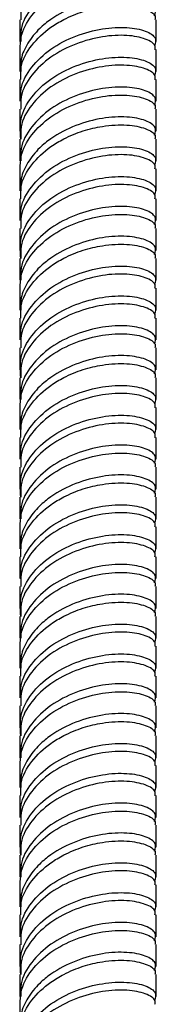
# Model space of a CAD drawing. Units: millimetres. Extents: x 5 to 995, y 5 to 995.
# Drawn here: x 190 to 193, y 107 to 127 of the extents above; entities that cross this region are included whole.
import ezdxf

# ---------------------------------------------------------------- set-up
doc = ezdxf.new("R2010")
doc.units = ezdxf.units.MM

msp = doc.modelspace()

# ---------------------------------------------------------------- linework, layer by layer
at = {"color": 7, "linetype": 'Continuous', "lineweight": 25}
for p, q in [((189.818, 127.321), (189.818, 126.872)), ((192.618, 126.872), (192.618, 127.321)), ((189.818, 126.709), (189.818, 126.26)), ((192.618, 126.26), (192.618, 126.709)), ((189.818, 126.096), (189.818, 125.647)), ((192.618, 125.647), (192.618, 126.096)), ((189.818, 125.484), (189.818, 125.035)), ((192.618, 125.035), (192.618, 125.484)), ((189.818, 124.871), (189.818, 124.422)), ((192.618, 124.422), (192.618, 124.871)), ((189.818, 124.26), (189.818, 123.81)), ((192.618, 123.81), (192.618, 124.259)), ((189.818, 123.647), (189.818, 123.198)), ((192.618, 123.198), (192.618, 123.647)), ((189.818, 123.034), (189.818, 122.585)), ((192.618, 122.585), (192.618, 123.034)), ((189.818, 122.422), (189.818, 121.973)), ((192.618, 121.973), (192.618, 122.422)), ((189.818, 121.81), (189.818, 121.36)), ((192.618, 121.36), (192.618, 121.809)), ((189.818, 121.197), (189.818, 120.748)), ((192.618, 120.748), (192.618, 121.197)), ((189.818, 120.585), (189.818, 120.136)), ((192.618, 120.136), (192.618, 120.585)), ((189.818, 119.972), (189.818, 119.523)), ((192.618, 119.523), (192.618, 119.972)), ((189.818, 119.361), (189.818, 118.911)), ((192.618, 118.911), (192.618, 119.36)), ((189.818, 118.747), (189.818, 118.298)), ((192.618, 118.298), (192.618, 118.747)), ((189.818, 118.135), (189.818, 117.686)), ((192.618, 117.686), (192.618, 118.135)), ((189.818, 117.523), (189.818, 117.073)), ((192.618, 117.073), (192.618, 117.523)), ((189.818, 116.911), (189.818, 116.461)), ((192.618, 116.461), (192.618, 116.91)), ((189.818, 116.298), (189.818, 115.849)), ((192.618, 115.849), (192.618, 116.298)), ((189.818, 115.685), (189.818, 115.236)), ((192.618, 115.236), (192.618, 115.685)), ((189.818, 115.073), (189.818, 114.624)), ((192.618, 114.624), (192.618, 115.073)), ((189.818, 114.461), (189.818, 114.011)), ((192.618, 114.011), (192.618, 114.461)), ((189.818, 113.848), (189.818, 113.399)), ((192.618, 113.399), (192.618, 113.848)), ((189.818, 113.236), (189.818, 112.787)), ((192.618, 112.787), (192.618, 113.236)), ((189.818, 112.623), (189.818, 112.174)), ((192.618, 112.174), (192.618, 112.623)), ((189.818, 112.012), (189.818, 111.562)), ((192.618, 111.562), (192.618, 112.011)), ((189.818, 111.399), (189.818, 110.949)), ((192.618, 110.949), (192.618, 111.399)), ((189.818, 110.786), (189.818, 110.337)), ((192.618, 110.337), (192.618, 110.786)), ((189.818, 110.174), (189.818, 109.725)), ((192.618, 109.725), (192.618, 110.174)), ((189.818, 109.562), (189.818, 109.112)), ((192.618, 109.112), (192.618, 109.561)), ((189.818, 108.949), (189.818, 108.5)), ((192.618, 108.5), (192.618, 108.949)), ((189.818, 108.337), (189.818, 107.887)), ((192.618, 107.887), (192.618, 108.337)), ((189.818, 107.724), (189.818, 107.275)), ((192.618, 107.275), (192.618, 107.724)), ((189.818, 107.112), (189.818, 106.663))]:
    msp.add_line(p, q, dxfattribs=at)
for points, knots in [([(192.591, 128.546), (192.597, 128.571), (192.616, 128.651), (192.418, 128.772), (192.038, 128.851), (191.521, 128.827), (190.962, 128.679), (190.438, 128.408), (190.043, 128.03), (189.828, 127.648), (189.84, 127.406), (189.844, 127.321)], [0, 0, 0, 0, 0.057118, 0.182118, 0.307118, 0.432118, 0.557118, 0.682118, 0.807118, 0.932118, 1, 1, 1, 1]), ([(192.586, 128.014), (192.604, 128.067), (192.639, 128.175), (192.423, 128.323), (192.037, 128.402), (191.521, 128.378), (190.962, 128.23), (190.438, 127.958), (190.043, 127.58), (189.828, 127.199), (189.84, 126.957), (189.844, 126.872)], [0, 0, 0, 0, 0.113788, 0.231276, 0.348763, 0.46625, 0.583737, 0.701224, 0.818711, 0.936198, 1, 1, 1, 1]), ([(189.828, 126.709), (189.83, 126.794), (189.837, 127.035), (190.041, 127.417), (190.439, 127.795), (190.962, 128.067), (191.521, 128.215), (192.038, 128.239), (192.418, 128.16), (192.616, 128.038), (192.597, 127.959), (192.591, 127.934)], [0, 0, 0, 0, 0.068016, 0.192998, 0.31798, 0.442962, 0.567944, 0.692926, 0.817908, 0.94289, 1, 1, 1, 1]), ([(192.586, 127.402), (192.604, 127.455), (192.639, 127.563), (192.423, 127.711), (192.037, 127.79), (191.521, 127.765), (190.961, 127.618), (190.519, 127.386), (190.192, 127.122), (189.976, 126.844), (189.829, 126.544), (189.84, 126.345), (189.844, 126.259)], [0, 0, 0, 0, 0.1137059, 0.2311077, 0.3485094, 0.4659112, 0.583313, 0.7007148, 0.7645824, 0.8512144, 0.9362441, 1, 1, 1, 1]), ([(189.844, 126.096), (189.84, 126.181), (189.828, 126.424), (190.044, 126.804), (190.378, 127.127), (190.754, 127.347), (191.115, 127.5), (191.568, 127.604), (192.038, 127.627), (192.418, 127.547), (192.616, 127.426), (192.597, 127.346), (192.591, 127.321)], [0, 0, 0, 0, 0.06783, 0.192733, 0.317637, 0.385585, 0.477753, 0.568216, 0.693119, 0.818023, 0.942926, 1, 1, 1, 1]), ([(189.844, 125.647), (189.84, 125.732), (189.828, 125.974), (190.043, 126.356), (190.438, 126.734), (190.962, 127.006), (191.521, 127.153), (192.037, 127.177), (192.423, 127.098), (192.639, 126.951), (192.604, 126.842), (192.586, 126.789)], [0, 0, 0, 0, 0.063802, 0.181289, 0.298776, 0.416263, 0.53375, 0.651237, 0.768724, 0.886212, 1, 1, 1, 1]), ([(192.591, 126.709), (192.597, 126.734), (192.616, 126.813), (192.418, 126.935), (192.038, 127.014), (191.521, 126.99), (190.962, 126.842), (190.438, 126.57), (190.043, 126.192), (189.828, 125.811), (189.84, 125.569), (189.844, 125.484)], [0, 0, 0, 0, 0.057118, 0.182118, 0.307118, 0.432118, 0.557118, 0.682118, 0.807118, 0.932118, 1, 1, 1, 1]), ([(189.841, 124.872), (189.831, 125.012), (189.81, 125.309), (190.04, 125.743), (190.439, 126.121), (190.962, 126.393), (191.521, 126.541), (192.037, 126.565), (192.423, 126.486), (192.639, 126.338), (192.604, 126.23), (192.586, 126.177)], [0, 0, 0, 0, 0.100447, 0.213335, 0.326224, 0.439112, 0.552, 0.664889, 0.777777, 0.890665, 1, 1, 1, 1]), ([(192.591, 126.097), (192.597, 126.121), (192.616, 126.201), (192.418, 126.322), (192.038, 126.402), (191.521, 126.377), (190.962, 126.23), (190.438, 125.958), (190.043, 125.58), (189.828, 125.199), (189.84, 124.956), (189.844, 124.871)], [0, 0, 0, 0, 0.057118, 0.182118, 0.307118, 0.432118, 0.557118, 0.682118, 0.807118, 0.932118, 1, 1, 1, 1]), ([(192.586, 125.564), (192.604, 125.618), (192.639, 125.726), (192.423, 125.873), (192.037, 125.953), (191.521, 125.928), (190.962, 125.781), (190.438, 125.509), (190.043, 125.131), (189.828, 124.75), (189.84, 124.507), (189.844, 124.422)], [0, 0, 0, 0, 0.113788, 0.231276, 0.348763, 0.46625, 0.583737, 0.701224, 0.818711, 0.936198, 1, 1, 1, 1]), ([(189.828, 124.259), (189.83, 124.344), (189.837, 124.585), (190.041, 124.968), (190.439, 125.345), (190.962, 125.617), (191.521, 125.765), (192.038, 125.789), (192.418, 125.71), (192.616, 125.589), (192.597, 125.509), (192.591, 125.484)], [0, 0, 0, 0, 0.068016, 0.192998, 0.31798, 0.442962, 0.567944, 0.692926, 0.817908, 0.94289, 1, 1, 1, 1]), ([(192.586, 124.952), (192.604, 125.005), (192.639, 125.113), (192.423, 125.261), (192.037, 125.34), (191.521, 125.316), (190.961, 125.169), (190.519, 124.936), (190.192, 124.672), (189.976, 124.394), (189.829, 124.094), (189.84, 123.895), (189.844, 123.81)], [0, 0, 0, 0, 0.1137059, 0.2311077, 0.3485094, 0.4659112, 0.583313, 0.7007148, 0.7645824, 0.8512144, 0.9362441, 1, 1, 1, 1]), ([(189.844, 123.646), (189.84, 123.732), (189.828, 123.974), (190.044, 124.355), (190.378, 124.677), (190.754, 124.898), (191.115, 125.05), (191.568, 125.154), (192.038, 125.177), (192.418, 125.097), (192.616, 124.976), (192.597, 124.897), (192.591, 124.872)], [0, 0, 0, 0, 0.06783, 0.192733, 0.317637, 0.385585, 0.477753, 0.568216, 0.693119, 0.818023, 0.942926, 1, 1, 1, 1]), ([(189.844, 123.197), (189.84, 123.283), (189.828, 123.525), (190.043, 123.906), (190.438, 124.284), (190.962, 124.556), (191.521, 124.704), (192.037, 124.728), (192.423, 124.649), (192.639, 124.501), (192.604, 124.393), (192.586, 124.34)], [0, 0, 0, 0, 0.063802, 0.181289, 0.298776, 0.416263, 0.53375, 0.651237, 0.768724, 0.886212, 1, 1, 1, 1]), ([(192.591, 124.259), (192.597, 124.284), (192.616, 124.364), (192.418, 124.485), (192.038, 124.565), (191.521, 124.54), (190.962, 124.393), (190.438, 124.121), (190.043, 123.743), (189.828, 123.361), (189.84, 123.119), (189.844, 123.034)], [0, 0, 0, 0, 0.057118, 0.182118, 0.307118, 0.432118, 0.557118, 0.682118, 0.807118, 0.932118, 1, 1, 1, 1]), ([(189.841, 122.422), (189.831, 122.562), (189.81, 122.859), (190.04, 123.294), (190.439, 123.672), (190.962, 123.944), (191.521, 124.091), (192.037, 124.115), (192.423, 124.036), (192.639, 123.889), (192.604, 123.78), (192.586, 123.727)], [0, 0, 0, 0, 0.100447, 0.213335, 0.326224, 0.439112, 0.552, 0.664889, 0.777777, 0.890665, 1, 1, 1, 1]), ([(192.591, 123.647), (192.597, 123.672), (192.616, 123.751), (192.418, 123.873), (192.038, 123.952), (191.521, 123.928), (190.962, 123.78), (190.438, 123.508), (190.043, 123.13), (189.828, 122.749), (189.84, 122.507), (189.844, 122.422)], [0, 0, 0, 0, 0.057118, 0.182118, 0.307118, 0.432118, 0.557118, 0.682118, 0.807118, 0.932118, 1, 1, 1, 1]), ([(192.586, 123.115), (192.604, 123.168), (192.639, 123.276), (192.423, 123.424), (192.037, 123.503), (191.521, 123.479), (190.962, 123.331), (190.438, 123.059), (190.043, 122.681), (189.828, 122.3), (189.84, 122.058), (189.844, 121.972)], [0, 0, 0, 0, 0.1137885, 0.2312755, 0.3487626, 0.4662496, 0.5837367, 0.7012237, 0.8187108, 0.9361978, 1, 1, 1, 1]), ([(189.828, 121.81), (189.83, 121.895), (189.837, 122.136), (190.041, 122.518), (190.439, 122.896), (190.962, 123.168), (191.521, 123.315), (192.038, 123.34), (192.418, 123.26), (192.616, 123.139), (192.597, 123.059), (192.591, 123.035)], [0, 0, 0, 0, 0.068016, 0.192998, 0.31798, 0.442962, 0.567944, 0.692926, 0.817908, 0.94289, 1, 1, 1, 1]), ([(192.586, 122.502), (192.604, 122.556), (192.639, 122.664), (192.423, 122.811), (192.037, 122.891), (191.521, 122.866), (190.961, 122.719), (190.519, 122.487), (190.192, 122.222), (189.976, 121.945), (189.829, 121.645), (189.84, 121.445), (189.844, 121.36)], [0, 0, 0, 0, 0.113706, 0.231108, 0.348509, 0.465911, 0.583313, 0.700715, 0.764582, 0.851214, 0.936244, 1, 1, 1, 1]), ([(189.844, 121.197), (189.84, 121.282), (189.828, 121.524), (190.044, 121.905), (190.378, 122.227), (190.754, 122.448), (191.115, 122.601), (191.568, 122.704), (192.038, 122.728), (192.418, 122.648), (192.616, 122.527), (192.597, 122.447), (192.591, 122.422)], [0, 0, 0, 0, 0.06783, 0.192733, 0.317637, 0.385585, 0.477753, 0.568216, 0.693119, 0.818023, 0.942926, 1, 1, 1, 1]), ([(189.844, 120.748), (189.84, 120.833), (189.828, 121.075), (190.043, 121.456), (190.438, 121.834), (190.962, 122.106), (191.521, 122.254), (192.037, 122.278), (192.423, 122.199), (192.639, 122.051), (192.604, 121.943), (192.586, 121.89)], [0, 0, 0, 0, 0.063802, 0.181289, 0.298776, 0.416263, 0.53375, 0.651237, 0.768724, 0.886212, 1, 1, 1, 1]), ([(192.591, 121.81), (192.597, 121.835), (192.616, 121.914), (192.418, 122.035), (192.038, 122.115), (191.521, 122.091), (190.962, 121.943), (190.438, 121.671), (190.043, 121.293), (189.828, 120.912), (189.84, 120.67), (189.844, 120.584)], [0, 0, 0, 0, 0.057118, 0.182118, 0.307118, 0.432118, 0.557118, 0.682118, 0.807118, 0.932118, 1, 1, 1, 1]), ([(189.841, 119.973), (189.831, 120.113), (189.81, 120.41), (190.04, 120.844), (190.439, 121.222), (190.962, 121.494), (191.521, 121.642), (192.037, 121.666), (192.423, 121.587), (192.639, 121.439), (192.604, 121.331), (192.586, 121.278)], [0, 0, 0, 0, 0.100447, 0.213335, 0.326224, 0.439112, 0.552, 0.664889, 0.777777, 0.890665, 1, 1, 1, 1]), ([(192.591, 121.197), (192.597, 121.222), (192.616, 121.302), (192.418, 121.423), (192.038, 121.503), (191.521, 121.478), (190.962, 121.331), (190.438, 121.059), (190.043, 120.681), (189.828, 120.299), (189.84, 120.057), (189.844, 119.972)], [0, 0, 0, 0, 0.057118, 0.182118, 0.307118, 0.432118, 0.557118, 0.682118, 0.807118, 0.932118, 1, 1, 1, 1]), ([(189.828, 119.36), (189.83, 119.445), (189.837, 119.686), (190.041, 120.068), (190.439, 120.446), (190.962, 120.718), (191.521, 120.866), (192.038, 120.89), (192.418, 120.811), (192.616, 120.689), (192.597, 120.61), (192.591, 120.585)], [0, 0, 0, 0, 0.068016, 0.192998, 0.31798, 0.442962, 0.567944, 0.692926, 0.817908, 0.94289, 1, 1, 1, 1]), ([(192.586, 120.665), (192.604, 120.718), (192.639, 120.826), (192.423, 120.974), (192.037, 121.053), (191.521, 121.029), (190.962, 120.881), (190.438, 120.61), (190.043, 120.232), (189.828, 119.85), (189.84, 119.608), (189.844, 119.523)], [0, 0, 0, 0, 0.113788, 0.231276, 0.348763, 0.46625, 0.583737, 0.701224, 0.818711, 0.936198, 1, 1, 1, 1]), ([(192.586, 120.053), (192.604, 120.106), (192.639, 120.214), (192.423, 120.362), (192.037, 120.441), (191.521, 120.417), (190.961, 120.27), (190.519, 120.037), (190.192, 119.773), (189.976, 119.495), (189.829, 119.195), (189.84, 118.996), (189.844, 118.91)], [0, 0, 0, 0, 0.113706, 0.231108, 0.348509, 0.465911, 0.583313, 0.700715, 0.764582, 0.851214, 0.936244, 1, 1, 1, 1]), ([(189.844, 118.747), (189.84, 118.832), (189.828, 119.075), (190.044, 119.455), (190.378, 119.778), (190.754, 119.999), (191.115, 120.151), (191.568, 120.255), (192.038, 120.278), (192.418, 120.198), (192.616, 120.077), (192.597, 119.997), (192.591, 119.972)], [0, 0, 0, 0, 0.06783, 0.192733, 0.317637, 0.385585, 0.477753, 0.568216, 0.693119, 0.818023, 0.942926, 1, 1, 1, 1]), ([(189.844, 118.298), (189.84, 118.383), (189.828, 118.625), (190.043, 119.007), (190.438, 119.385), (190.962, 119.657), (191.521, 119.804), (192.037, 119.829), (192.423, 119.749), (192.639, 119.602), (192.604, 119.494), (192.586, 119.44)], [0, 0, 0, 0, 0.063802, 0.181289, 0.298776, 0.416263, 0.53375, 0.651237, 0.768724, 0.886212, 1, 1, 1, 1]), ([(192.591, 119.36), (192.597, 119.385), (192.616, 119.465), (192.418, 119.586), (192.038, 119.665), (191.521, 119.641), (190.962, 119.493), (190.438, 119.221), (190.043, 118.843), (189.828, 118.462), (189.84, 118.22), (189.844, 118.135)], [0, 0, 0, 0, 0.057118, 0.182118, 0.307118, 0.432118, 0.557118, 0.682118, 0.807118, 0.932118, 1, 1, 1, 1]), ([(189.841, 117.523), (189.831, 117.663), (189.81, 117.96), (190.04, 118.395), (190.439, 118.772), (190.962, 119.044), (191.521, 119.192), (192.037, 119.216), (192.423, 119.137), (192.639, 118.989), (192.604, 118.881), (192.586, 118.828)], [0, 0, 0, 0, 0.100447, 0.213335, 0.326224, 0.439112, 0.552, 0.664889, 0.777777, 0.890665, 1, 1, 1, 1]), ([(192.591, 118.748), (192.597, 118.773), (192.616, 118.852), (192.418, 118.973), (192.038, 119.053), (191.521, 119.029), (190.962, 118.881), (190.438, 118.609), (190.043, 118.231), (189.828, 117.85), (189.84, 117.608), (189.844, 117.522)], [0, 0, 0, 0, 0.057118, 0.182118, 0.307118, 0.432118, 0.557118, 0.682118, 0.807118, 0.932118, 1, 1, 1, 1]), ([(189.828, 116.911), (189.83, 116.995), (189.837, 117.237), (190.041, 117.619), (190.439, 117.997), (190.962, 118.269), (191.521, 118.416), (192.038, 118.44), (192.418, 118.361), (192.616, 118.24), (192.597, 118.16), (192.591, 118.135)], [0, 0, 0, 0, 0.068016, 0.192998, 0.31798, 0.442962, 0.567944, 0.692926, 0.817908, 0.94289, 1, 1, 1, 1]), ([(192.586, 118.216), (192.604, 118.269), (192.639, 118.377), (192.423, 118.525), (192.037, 118.604), (191.521, 118.58), (190.962, 118.432), (190.438, 118.16), (190.043, 117.782), (189.828, 117.401), (189.84, 117.158), (189.844, 117.073)], [0, 0, 0, 0, 0.113788, 0.231276, 0.348763, 0.46625, 0.583737, 0.701224, 0.818711, 0.936198, 1, 1, 1, 1]), ([(192.586, 117.603), (192.604, 117.656), (192.639, 117.764), (192.423, 117.912), (192.037, 117.991), (191.521, 117.967), (190.961, 117.82), (190.519, 117.587), (190.192, 117.323), (189.976, 117.045), (189.829, 116.745), (189.84, 116.546), (189.844, 116.461)], [0, 0, 0, 0, 0.113706, 0.231108, 0.348509, 0.465911, 0.583313, 0.700715, 0.764582, 0.851214, 0.936244, 1, 1, 1, 1]), ([(189.844, 116.298), (189.84, 116.383), (189.828, 116.625), (190.044, 117.006), (190.378, 117.328), (190.754, 117.549), (191.115, 117.701), (191.568, 117.805), (192.038, 117.828), (192.418, 117.749), (192.616, 117.627), (192.597, 117.548), (192.591, 117.523)], [0, 0, 0, 0, 0.06783, 0.192733, 0.317637, 0.385585, 0.477753, 0.568216, 0.693119, 0.818023, 0.942926, 1, 1, 1, 1]), ([(189.844, 115.848), (189.84, 115.934), (189.828, 116.176), (190.043, 116.557), (190.438, 116.935), (190.962, 117.207), (191.521, 117.355), (192.037, 117.379), (192.423, 117.3), (192.639, 117.152), (192.604, 117.044), (192.586, 116.991)], [0, 0, 0, 0, 0.0638022, 0.1812892, 0.2987763, 0.4162633, 0.5337504, 0.6512374, 0.7687245, 0.8862115, 1, 1, 1, 1]), ([(192.591, 116.91), (192.597, 116.935), (192.616, 117.015), (192.418, 117.136), (192.038, 117.216), (191.521, 117.191), (190.962, 117.044), (190.438, 116.772), (190.043, 116.394), (189.828, 116.013), (189.84, 115.77), (189.844, 115.685)], [0, 0, 0, 0, 0.057118, 0.182118, 0.307118, 0.432118, 0.557118, 0.682118, 0.807118, 0.932118, 1, 1, 1, 1]), ([(189.841, 115.074), (189.831, 115.214), (189.81, 115.511), (190.04, 115.945), (190.439, 116.323), (190.962, 116.595), (191.521, 116.742), (192.037, 116.767), (192.423, 116.687), (192.639, 116.54), (192.604, 116.432), (192.586, 116.378)], [0, 0, 0, 0, 0.100447, 0.213335, 0.326224, 0.439112, 0.552, 0.664889, 0.777777, 0.890665, 1, 1, 1, 1]), ([(192.591, 116.298), (192.597, 116.323), (192.616, 116.403), (192.418, 116.524), (192.038, 116.603), (191.521, 116.579), (190.962, 116.431), (190.438, 116.159), (190.043, 115.781), (189.828, 115.4), (189.84, 115.158), (189.844, 115.073)], [0, 0, 0, 0, 0.057118, 0.182118, 0.307118, 0.432118, 0.557118, 0.682118, 0.807118, 0.932118, 1, 1, 1, 1]), ([(192.586, 115.766), (192.604, 115.819), (192.639, 115.927), (192.423, 116.075), (192.037, 116.154), (191.521, 116.13), (190.962, 115.982), (190.438, 115.71), (190.043, 115.332), (189.828, 114.951), (189.84, 114.709), (189.844, 114.624)], [0, 0, 0, 0, 0.113788, 0.231276, 0.348763, 0.46625, 0.583737, 0.701224, 0.818711, 0.936198, 1, 1, 1, 1]), ([(189.828, 114.461), (189.83, 114.546), (189.837, 114.787), (190.041, 115.169), (190.439, 115.547), (190.962, 115.819), (191.521, 115.967), (192.038, 115.991), (192.418, 115.911), (192.616, 115.79), (192.597, 115.711), (192.591, 115.686)], [0, 0, 0, 0, 0.068016, 0.192998, 0.31798, 0.442962, 0.567944, 0.692926, 0.817908, 0.94289, 1, 1, 1, 1]), ([(192.586, 115.154), (192.604, 115.207), (192.639, 115.315), (192.423, 115.463), (192.037, 115.542), (191.521, 115.517), (190.961, 115.37), (190.519, 115.138), (190.192, 114.873), (189.976, 114.596), (189.829, 114.296), (189.84, 114.097), (189.844, 114.011)], [0, 0, 0, 0, 0.1137059, 0.2311077, 0.3485094, 0.4659112, 0.583313, 0.7007148, 0.7645824, 0.8512144, 0.9362441, 1, 1, 1, 1]), ([(189.844, 113.848), (189.84, 113.933), (189.828, 114.175), (190.044, 114.556), (190.378, 114.879), (190.754, 115.099), (191.115, 115.252), (191.568, 115.355), (192.038, 115.379), (192.418, 115.299), (192.616, 115.178), (192.597, 115.098), (192.591, 115.073)], [0, 0, 0, 0, 0.06783, 0.192733, 0.317637, 0.385585, 0.477753, 0.568216, 0.693119, 0.818023, 0.942926, 1, 1, 1, 1]), ([(189.844, 113.399), (189.84, 113.484), (189.828, 113.726), (190.043, 114.108), (190.438, 114.486), (190.962, 114.757), (191.521, 114.905), (192.037, 114.929), (192.423, 114.85), (192.639, 114.702), (192.604, 114.594), (192.586, 114.541)], [0, 0, 0, 0, 0.063802, 0.181289, 0.298776, 0.416263, 0.53375, 0.651237, 0.768724, 0.886212, 1, 1, 1, 1]), ([(192.591, 114.461), (192.597, 114.486), (192.616, 114.565), (192.418, 114.687), (192.038, 114.766), (191.521, 114.742), (190.962, 114.594), (190.438, 114.322), (190.043, 113.944), (189.828, 113.563), (189.84, 113.321), (189.844, 113.235)], [0, 0, 0, 0, 0.057118, 0.182118, 0.307118, 0.432118, 0.557118, 0.682118, 0.807118, 0.932118, 1, 1, 1, 1]), ([(189.841, 112.624), (189.831, 112.764), (189.81, 113.061), (190.04, 113.495), (190.439, 113.873), (190.962, 114.145), (191.521, 114.293), (192.037, 114.317), (192.423, 114.238), (192.639, 114.09), (192.604, 113.982), (192.586, 113.929)], [0, 0, 0, 0, 0.100447, 0.213335, 0.326224, 0.439112, 0.552, 0.664889, 0.777777, 0.890665, 1, 1, 1, 1]), ([(192.591, 113.848), (192.597, 113.873), (192.616, 113.953), (192.418, 114.074), (192.038, 114.154), (191.521, 114.129), (190.962, 113.982), (190.438, 113.71), (190.043, 113.332), (189.828, 112.951), (189.84, 112.708), (189.844, 112.623)], [0, 0, 0, 0, 0.057118, 0.182118, 0.307118, 0.432118, 0.557118, 0.682118, 0.807118, 0.932118, 1, 1, 1, 1]), ([(192.586, 113.316), (192.604, 113.37), (192.639, 113.478), (192.423, 113.625), (192.037, 113.704), (191.521, 113.68), (190.962, 113.533), (190.438, 113.261), (190.043, 112.883), (189.828, 112.501), (189.84, 112.259), (189.844, 112.174)], [0, 0, 0, 0, 0.113788, 0.231276, 0.348763, 0.46625, 0.583737, 0.701224, 0.818711, 0.936198, 1, 1, 1, 1]), ([(189.828, 112.011), (189.83, 112.096), (189.837, 112.337), (190.041, 112.72), (190.439, 113.097), (190.962, 113.369), (191.521, 113.517), (192.038, 113.541), (192.418, 113.462), (192.616, 113.341), (192.597, 113.261), (192.591, 113.236)], [0, 0, 0, 0, 0.068016, 0.192998, 0.31798, 0.442962, 0.567944, 0.692926, 0.817908, 0.94289, 1, 1, 1, 1]), ([(192.586, 112.704), (192.604, 112.757), (192.639, 112.865), (192.423, 113.013), (192.037, 113.092), (191.521, 113.068), (190.961, 112.921), (190.519, 112.688), (190.192, 112.424), (189.976, 112.146), (189.829, 111.846), (189.84, 111.647), (189.844, 111.562)], [0, 0, 0, 0, 0.1137059, 0.2311077, 0.3485094, 0.4659112, 0.583313, 0.7007148, 0.7645824, 0.8512144, 0.9362441, 1, 1, 1, 1]), ([(189.844, 111.398), (189.84, 111.484), (189.828, 111.726), (190.044, 112.107), (190.378, 112.429), (190.754, 112.65), (191.115, 112.802), (191.568, 112.906), (192.038, 112.929), (192.418, 112.849), (192.616, 112.728), (192.597, 112.649), (192.591, 112.624)], [0, 0, 0, 0, 0.06783, 0.192733, 0.317637, 0.385585, 0.477753, 0.568216, 0.693119, 0.818023, 0.942926, 1, 1, 1, 1]), ([(189.844, 110.949), (189.84, 111.034), (189.828, 111.277), (190.043, 111.658), (190.438, 112.036), (190.962, 112.308), (191.521, 112.455), (192.037, 112.48), (192.423, 112.401), (192.639, 112.253), (192.604, 112.145), (192.586, 112.092)], [0, 0, 0, 0, 0.063802, 0.181289, 0.298776, 0.416263, 0.53375, 0.651237, 0.768724, 0.886212, 1, 1, 1, 1]), ([(192.591, 112.011), (192.597, 112.036), (192.616, 112.116), (192.418, 112.237), (192.038, 112.316), (191.521, 112.292), (190.962, 112.144), (190.438, 111.873), (190.043, 111.495), (189.828, 111.113), (189.84, 110.871), (189.844, 110.786)], [0, 0, 0, 0, 0.057118, 0.182118, 0.307118, 0.432118, 0.557118, 0.682118, 0.807118, 0.932118, 1, 1, 1, 1]), ([(189.841, 110.174), (189.831, 110.314), (189.81, 110.611), (190.04, 111.046), (190.439, 111.423), (190.962, 111.695), (191.521, 111.843), (192.037, 111.867), (192.423, 111.788), (192.639, 111.64), (192.604, 111.532), (192.586, 111.479)], [0, 0, 0, 0, 0.100447, 0.213335, 0.326224, 0.439112, 0.552, 0.664889, 0.777777, 0.890665, 1, 1, 1, 1]), ([(192.591, 111.399), (192.597, 111.424), (192.616, 111.503), (192.418, 111.625), (192.038, 111.704), (191.521, 111.68), (190.962, 111.532), (190.438, 111.26), (190.043, 110.882), (189.828, 110.501), (189.84, 110.259), (189.844, 110.173)], [0, 0, 0, 0, 0.057118, 0.182118, 0.307118, 0.432118, 0.557118, 0.682118, 0.807118, 0.932118, 1, 1, 1, 1]), ([(192.586, 110.867), (192.604, 110.92), (192.639, 111.028), (192.423, 111.176), (192.037, 111.255), (191.521, 111.231), (190.962, 111.083), (190.438, 110.811), (190.043, 110.433), (189.828, 110.052), (189.84, 109.81), (189.844, 109.724)], [0, 0, 0, 0, 0.113788, 0.231276, 0.348763, 0.46625, 0.583737, 0.701224, 0.818711, 0.936198, 1, 1, 1, 1]), ([(189.828, 109.562), (189.83, 109.647), (189.837, 109.888), (190.041, 110.27), (190.439, 110.648), (190.962, 110.92), (191.521, 111.067), (192.038, 111.092), (192.418, 111.012), (192.616, 110.891), (192.597, 110.811), (192.591, 110.786)], [0, 0, 0, 0, 0.068016, 0.192998, 0.31798, 0.442962, 0.567944, 0.692926, 0.817908, 0.94289, 1, 1, 1, 1]), ([(192.586, 110.254), (192.604, 110.308), (192.639, 110.416), (192.423, 110.563), (192.037, 110.642), (191.521, 110.618), (190.961, 110.471), (190.519, 110.239), (190.192, 109.974), (189.976, 109.696), (189.829, 109.397), (189.84, 109.197), (189.844, 109.112)], [0, 0, 0, 0, 0.113706, 0.231108, 0.348509, 0.465911, 0.583313, 0.700715, 0.764582, 0.851214, 0.936244, 1, 1, 1, 1]), ([(189.844, 108.949), (189.84, 109.034), (189.828, 109.276), (190.044, 109.657), (190.378, 109.979), (190.754, 110.2), (191.115, 110.353), (191.568, 110.456), (192.038, 110.48), (192.418, 110.4), (192.616, 110.279), (192.597, 110.199), (192.591, 110.174)], [0, 0, 0, 0, 0.06783, 0.192733, 0.317637, 0.385585, 0.477753, 0.568216, 0.693119, 0.818023, 0.942926, 1, 1, 1, 1]), ([(189.844, 108.5), (189.84, 108.585), (189.828, 108.827), (190.043, 109.208), (190.438, 109.586), (190.962, 109.858), (191.521, 110.006), (192.037, 110.03), (192.423, 109.951), (192.639, 109.803), (192.604, 109.695), (192.586, 109.642)], [0, 0, 0, 0, 0.0638022, 0.1812892, 0.2987763, 0.4162633, 0.5337504, 0.6512374, 0.7687245, 0.8862115, 1, 1, 1, 1]), ([(192.591, 109.562), (192.597, 109.587), (192.616, 109.666), (192.418, 109.787), (192.038, 109.867), (191.521, 109.843), (190.962, 109.695), (190.438, 109.423), (190.043, 109.045), (189.828, 108.664), (189.84, 108.421), (189.844, 108.336)], [0, 0, 0, 0, 0.057118, 0.182118, 0.307118, 0.432118, 0.557118, 0.682118, 0.807118, 0.932118, 1, 1, 1, 1]), ([(189.841, 107.725), (189.831, 107.865), (189.81, 108.162), (190.04, 108.596), (190.439, 108.974), (190.962, 109.246), (191.521, 109.393), (192.037, 109.418), (192.423, 109.339), (192.639, 109.191), (192.604, 109.083), (192.586, 109.03)], [0, 0, 0, 0, 0.100447, 0.213335, 0.326224, 0.439112, 0.552, 0.664889, 0.777777, 0.890665, 1, 1, 1, 1]), ([(192.591, 108.949), (192.597, 108.974), (192.616, 109.054), (192.418, 109.175), (192.038, 109.254), (191.521, 109.23), (190.962, 109.082), (190.438, 108.811), (190.043, 108.433), (189.828, 108.051), (189.84, 107.809), (189.844, 107.724)], [0, 0, 0, 0, 0.057118, 0.182118, 0.307118, 0.432118, 0.557118, 0.682118, 0.807118, 0.932118, 1, 1, 1, 1]), ([(192.586, 108.417), (192.604, 108.47), (192.639, 108.578), (192.423, 108.726), (192.037, 108.805), (191.521, 108.781), (190.962, 108.633), (190.438, 108.361), (190.043, 107.983), (189.828, 107.602), (189.84, 107.36), (189.844, 107.275)], [0, 0, 0, 0, 0.113788, 0.231276, 0.348763, 0.46625, 0.583737, 0.701224, 0.818711, 0.936198, 1, 1, 1, 1]), ([(189.828, 107.112), (189.83, 107.197), (189.837, 107.438), (190.041, 107.82), (190.439, 108.198), (190.962, 108.47), (191.521, 108.618), (192.038, 108.642), (192.418, 108.563), (192.616, 108.441), (192.597, 108.362), (192.591, 108.337)], [0, 0, 0, 0, 0.068016, 0.192998, 0.31798, 0.442962, 0.567944, 0.692926, 0.817908, 0.94289, 1, 1, 1, 1]), ([(192.586, 107.805), (192.604, 107.858), (192.639, 107.966), (192.423, 108.114), (192.037, 108.193), (191.521, 108.169), (190.961, 108.021), (190.519, 107.789), (190.192, 107.525), (189.976, 107.247), (189.829, 106.947), (189.84, 106.748), (189.844, 106.662)], [0, 0, 0, 0, 0.113706, 0.231108, 0.348509, 0.465911, 0.583313, 0.700715, 0.764582, 0.851214, 0.936244, 1, 1, 1, 1]), ([(189.844, 106.499), (189.84, 106.584), (189.828, 106.827), (190.044, 107.207), (190.378, 107.53), (190.754, 107.75), (191.115, 107.903), (191.568, 108.007), (192.038, 108.03), (192.418, 107.95), (192.616, 107.829), (192.597, 107.749), (192.591, 107.724)], [0, 0, 0, 0, 0.06783, 0.192733, 0.317637, 0.385585, 0.477753, 0.568216, 0.693119, 0.818023, 0.942926, 1, 1, 1, 1]), ([(189.844, 106.05), (189.84, 106.135), (189.828, 106.377), (190.043, 106.759), (190.438, 107.137), (190.962, 107.409), (191.521, 107.556), (192.037, 107.58), (192.423, 107.501), (192.639, 107.354), (192.604, 107.245), (192.586, 107.192)], [0, 0, 0, 0, 0.063802, 0.181289, 0.298776, 0.416263, 0.53375, 0.651237, 0.768724, 0.886212, 1, 1, 1, 1]), ([(192.591, 107.112), (192.597, 107.137), (192.616, 107.216), (192.418, 107.338), (192.038, 107.417), (191.521, 107.393), (190.962, 107.245), (190.438, 106.973), (190.043, 106.595), (189.828, 106.214), (189.84, 105.972), (189.844, 105.887)], [0, 0, 0, 0, 0.057118, 0.182118, 0.307118, 0.432118, 0.557118, 0.682118, 0.807118, 0.932118, 1, 1, 1, 1])]:
    msp.add_open_spline(points, degree=3, knots=knots, dxfattribs=at)

doc.saveas('drawing.dxf')
